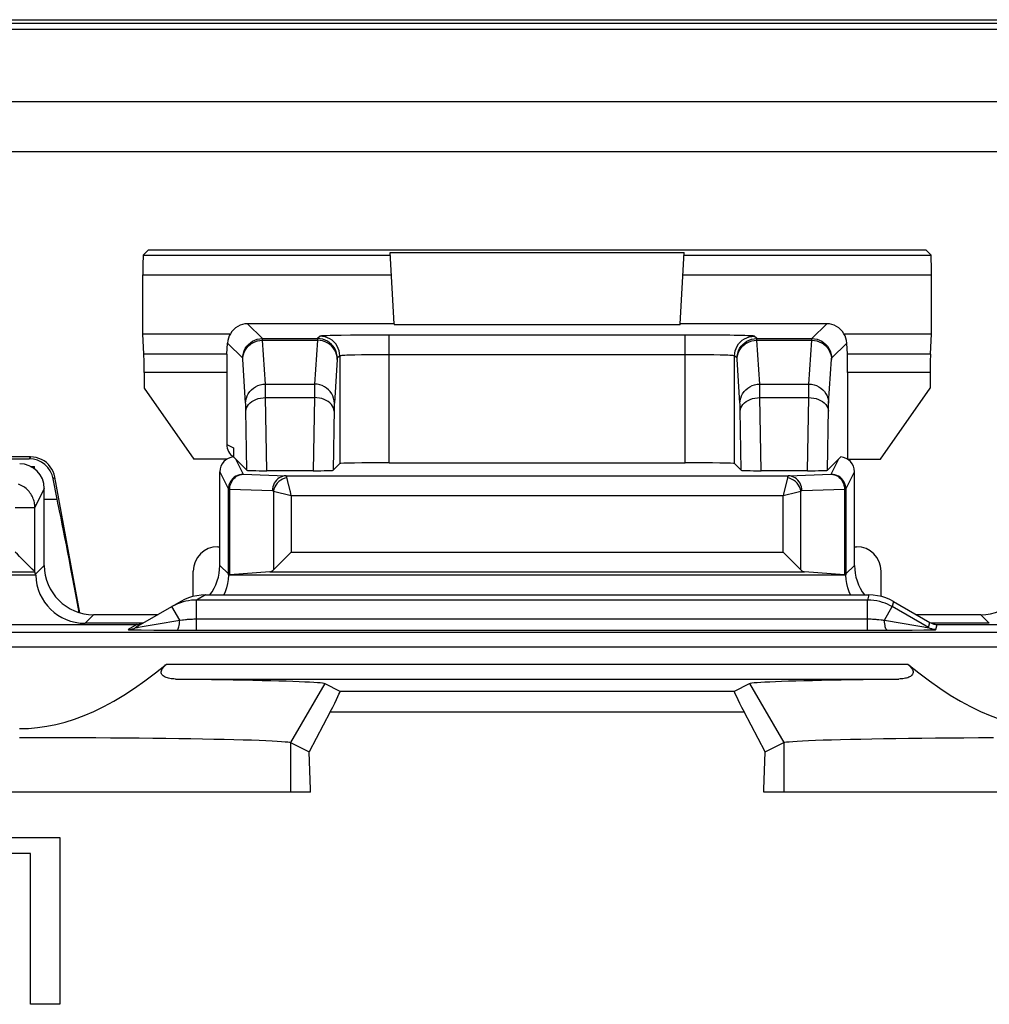
# Model space of a CAD drawing. Units: millimetres. Extents: x 120.5 to 165.3, y 77.2 to 129.9.
# Drawn here: x 137.7 to 147.5, y 119.9 to 129.9 of the extents above; entities that cross this region are included whole.
import ezdxf

# ---------------------------------------------------------------- set-up
doc = ezdxf.new("R2010")
doc.units = ezdxf.units.MM
doc.header["$LTSCALE"] = 16.335
doc.layers.get('0').update_dxf_attribs({"linetype": 'CONTINUOUS'})
for name, color, linetype in [('ASSI', 7, 'CONTINUOUS'), ('DRAFT', 7, 'CONTINUOUS'), ('RACCORDO', 7, 'CONTINUOUS'), ('SMUSSO', 7, 'CONTINUOUS')]:
    doc.layers.add(name, color=color, linetype=linetype)

msp = doc.modelspace()

# ---------------------------------------------------------------- linework, layer by layer
at = {"color": 7, "linetype": 'CONTINUOUS'}
for p, q in [((121.1453, 129.9022), (164.7147, 129.9022)), ((163.6748, 128.5625), (122.1852, 128.5625)), ((140.6307, 122.0677), (134.7293, 122.0677)), ((140.6307, 122.0677), (140.6307, 122.0955)), ((145.2293, 122.0677), (145.2293, 122.0955)), ((151.1307, 122.0677), (145.2293, 122.0677)), ((136.9915, 121.6065), (138.0875, 121.6065)), ((138.0875, 121.6065), (138.0875, 119.9158)), ((137.7888, 121.4448), (136.9915, 121.4448)), ((137.7888, 119.9158), (137.7888, 121.4448)), ((138.0875, 119.9158), (137.7888, 119.9158))]:
    msp.add_line(p, q, dxfattribs=at)
at = {"layer": 'ASSI', "color": 7, "linetype": 'CONTINUOUS'}
for p, q in [((139.393, 124.0375), (139.3526, 124.0208)), ((139.5641, 124.0677), (146.296, 124.0677)), ((139.3138, 124.0006), (138.856, 123.7363)), ((139.2536, 123.9646), (139.2246, 123.9491)), ((139.3526, 124.0208), (139.3138, 124.0006)), ((146.546, 124.0007), (146.9147, 123.7878)), ((135.13, 123.7677), (138.8701, 123.7677)), ((146.9898, 123.7677), (150.73, 123.7677)), ((139.2763, 123.7097), (139.4166, 123.7095)), ((146.3403, 123.7095), (146.4805, 123.7097)), ((140.775, 123.1705), (140.9291, 123.0935)), ((144.9308, 123.0935), (145.085, 123.1705)), ((140.831, 122.8825), (140.6162, 122.4765)), ((145.2437, 122.4765), (145.029, 122.8825)), ((140.4283, 122.5704), (140.6162, 122.4765)), ((145.2437, 122.4765), (145.4317, 122.5704)), ((140.6307, 122.0955), (140.6162, 122.4765)), ((145.2293, 122.0955), (145.2437, 122.4765)), ((140.6307, 122.0677), (134.7293, 122.0677)), ((140.6307, 122.0677), (140.6307, 122.0955)), ((145.2293, 122.0677), (145.2293, 122.0955)), ((151.1307, 122.0677), (145.2293, 122.0677)), ((136.9915, 121.6065), (138.0875, 121.6065)), ((138.0875, 121.6065), (138.0875, 119.9158)), ((137.7888, 121.4448), (136.9915, 121.4448)), ((137.7888, 119.9158), (137.7888, 121.4448)), ((138.0875, 119.9158), (137.7888, 119.9158))]:
    msp.add_line(p, q, dxfattribs=at)
at = {"layer": 'ASSI', "color": 250, "linetype": 'CONTINUOUS'}
for p, q in [((139.5641, 124.0677), (139.4748, 124.0161)), ((146.296, 124.0677), (146.2822, 124.0161)), ((139.3038, 123.8121), (139.2246, 123.9491)), ((139.4748, 123.7095), (139.4748, 124.0161)), ((146.2822, 124.0161), (139.4748, 124.0161)), ((146.2822, 123.7095), (146.2822, 124.0161)), ((146.453, 123.8121), (146.5322, 123.9491)), ((146.546, 124.0007), (146.5322, 123.9491)), ((146.901, 123.7362), (146.5322, 123.9491)), ((138.8701, 123.7677), (138.781, 123.7162)), ((138.9228, 123.7462), (139.0649, 123.7703)), ((139.0649, 123.7703), (139.3038, 123.8121)), ((139.3038, 123.8121), (139.3314, 123.8154)), ((139.3314, 123.8154), (139.3412, 123.8165)), ((139.4606, 123.8244), (146.2822, 123.8245)), ((146.453, 123.8121), (146.7906, 123.7535)), ((146.7906, 123.7535), (146.8536, 123.743)), ((146.901, 123.7362), (146.9147, 123.7878)), ((146.976, 123.7161), (146.9898, 123.7677)), ((150.7697, 123.6882), (135.0902, 123.6882)), ((138.8553, 123.7132), (138.9138, 123.7123)), ((138.9138, 123.7123), (139.0404, 123.711)), ((139.0404, 123.711), (139.2763, 123.7097)), ((139.4166, 123.7095), (146.3403, 123.7095)), ((146.4805, 123.7097), (146.5515, 123.71)), ((146.5515, 123.71), (146.7348, 123.7112)), ((146.7348, 123.7112), (146.8535, 123.7124)), ((146.8535, 123.7124), (146.908, 123.7133)), ((146.908, 123.7133), (146.9367, 123.714)), ((150.771, 123.5382), (135.089, 123.5382)), ((139.169, 123.3651), (146.691, 123.3651)), ((139.2607, 123.2151), (146.5993, 123.2151)), ((140.775, 123.1705), (140.4283, 122.5704)), ((145.085, 123.1705), (145.4317, 122.5704)), ((140.9291, 123.0935), (144.9308, 123.0935)), ((140.831, 122.8825), (145.029, 122.8825)), ((140.4283, 122.5704), (140.4283, 122.0677)), ((145.4317, 122.5704), (145.4317, 122.0677))]:
    msp.add_line(p, q, dxfattribs=at)
at = {"layer": 'ASSI', "color": 7, "linetype": 'CONTINUOUS'}
for points in [[(139.5641, 124.0677), (139.5205, 124.0658), (139.4773, 124.0601), (139.4347, 124.0507), (139.393, 124.0375)], [(146.546, 124.0007), (146.5073, 124.0209), (146.467, 124.0375), (146.4254, 124.0507), (146.3828, 124.0601), (146.3396, 124.0658), (146.296, 124.0677)], [(139.4748, 124.0161), (139.4484, 124.0154), (139.4216, 124.0133), (139.3943, 124.0096), (139.367, 124.0044), (139.3394, 123.9975), (139.3113, 123.9887), (139.2826, 123.9778), (139.2536, 123.9646)], [(138.8702, 123.7677), (138.8787, 123.7679), (138.8872, 123.7687), (138.8958, 123.7699), (138.9044, 123.7717), (138.913, 123.7739), (138.9214, 123.7767), (138.9296, 123.78), (138.9375, 123.7837)], [(146.9147, 123.7878), (146.9224, 123.7837), (146.9303, 123.78), (146.9384, 123.7768), (146.9467, 123.774), (146.9552, 123.7717), (146.9638, 123.77), (146.9725, 123.7687), (146.9812, 123.7679), (146.9898, 123.7677)], [(137.6797, 122.7118), (137.7703, 122.7142), (137.8618, 122.722), (137.9541, 122.7354), (138.0469, 122.754), (138.1406, 122.778), (138.2359, 122.8081), (138.333, 122.8443), (138.4318, 122.8866), (138.5322, 122.9353), (138.6344, 122.9906), (138.7383, 123.0523), (138.8437, 123.1207), (138.9506, 123.1956), (139.059, 123.2771), (139.169, 123.3651)], [(139.2607, 123.2151), (139.2454, 123.2156), (139.2306, 123.2166), (139.2165, 123.2181), (139.203, 123.2202), (139.1901, 123.2229), (139.178, 123.2262), (139.1665, 123.23), (139.1558, 123.2345), (139.1461, 123.2397), (139.1372, 123.2458), (139.1294, 123.2526), (139.1233, 123.2603), (139.119, 123.2689), (139.1164, 123.2784), (139.1158, 123.2882), (139.1174, 123.298), (139.121, 123.3079), (139.1256, 123.3174), (139.1311, 123.3263), (139.1377, 123.3346), (139.1448, 123.3426), (139.1523, 123.3504), (139.1604, 123.358), (139.169, 123.3651)], [(146.691, 123.3651), (146.7011, 123.3566), (146.7103, 123.3479), (146.7186, 123.3389), (146.7261, 123.3298), (146.7327, 123.3205), (146.7378, 123.3109), (146.7415, 123.3007), (146.7438, 123.2903), (146.7441, 123.2804), (146.742, 123.2712), (146.7379, 123.2626), (146.7325, 123.2548), (146.7259, 123.2481), (146.7179, 123.2422), (146.7091, 123.237), (146.6996, 123.2324), (146.6892, 123.2285), (146.6782, 123.2251), (146.6664, 123.2221), (146.6541, 123.2197), (146.6411, 123.2178), (146.6277, 123.2164), (146.6138, 123.2155), (146.5993, 123.2151)], [(146.691, 123.3651), (146.8009, 123.2771), (146.9093, 123.1956), (147.0162, 123.1207), (147.1215, 123.0524), (147.2254, 122.9907), (147.3275, 122.9354), (147.4279, 122.8867), (147.5266, 122.8444), (147.6238, 122.8082), (147.719, 122.7781), (147.8126, 122.7541), (147.9054, 122.7354), (147.9977, 122.7221), (148.0891, 122.7142), (148.1797, 122.7118)], [(139.2607, 123.2151), (139.3864, 123.2137), (139.5077, 123.2123), (139.6246, 123.2107), (139.7374, 123.209), (139.8457, 123.2073), (139.9488, 123.2054), (140.0467, 123.2035), (140.1395, 123.2015), (140.2265, 123.1994), (140.3077, 123.1972), (140.3832, 123.195), (140.4523, 123.1927), (140.5151, 123.1904), (140.5715, 123.188), (140.6211, 123.1856), (140.6639, 123.1831), (140.7, 123.1806), (140.7292, 123.1781), (140.7514, 123.1756), (140.7666, 123.1731), (140.775, 123.1705)], [(145.085, 123.1705), (145.0936, 123.1731), (145.1092, 123.1756), (145.1317, 123.1782), (145.1613, 123.1807), (145.1978, 123.1832), (145.2409, 123.1857), (145.2907, 123.1881), (145.3472, 123.1905), (145.4099, 123.1928), (145.4789, 123.1951), (145.5543, 123.1973), (145.6353, 123.1994), (145.7222, 123.2015), (145.8149, 123.2035), (145.9127, 123.2055), (146.0156, 123.2073), (146.1238, 123.2091), (146.2363, 123.2107), (146.3529, 123.2123), (146.4739, 123.2137), (146.5993, 123.2151)], [(137.6797, 122.6226), (137.8363, 122.6225), (137.9925, 122.6222), (138.1476, 122.6218), (138.3012, 122.6212), (138.4528, 122.6204), (138.6019, 122.6195), (138.748, 122.6183), (138.8906, 122.6171), (139.0293, 122.6156), (139.1636, 122.614), (139.2932, 122.6123), (139.4174, 122.6105), (139.536, 122.6084), (139.6486, 122.6063), (139.7548, 122.604), (139.8542, 122.6016), (139.9466, 122.5991), (140.0317, 122.5966), (140.1092, 122.5939), (140.1789, 122.5911), (140.2403, 122.5883), (140.2933, 122.5854), (140.3378, 122.5824), (140.3735, 122.5794), (140.4005, 122.5764), (140.4187, 122.5734), (140.4283, 122.5704)], [(145.4317, 122.5704), (145.4415, 122.5735), (145.4601, 122.5765), (145.4876, 122.5795), (145.5238, 122.5825), (145.5686, 122.5855), (145.622, 122.5884), (145.6835, 122.5912), (145.7531, 122.5939), (145.8306, 122.5966), (145.9157, 122.5992), (146.0081, 122.6017), (146.1075, 122.6041), (146.2137, 122.6063), (146.3262, 122.6085), (146.4447, 122.6104), (146.5688, 122.6123), (146.6982, 122.6141), (146.8323, 122.6157), (146.9708, 122.6171), (147.1132, 122.6184), (147.259, 122.6195), (147.4079, 122.6204), (147.5592, 122.6212)]]:
    msp.add_lwpolyline(points, dxfattribs=at)
at = {"layer": 'ASSI', "color": 250, "linetype": 'CONTINUOUS'}
for points in [[(146.5322, 123.9491), (146.509, 123.9617), (146.4847, 123.9733), (146.4593, 123.9837), (146.433, 123.9928), (146.4057, 124.0006), (146.3769, 124.0071), (146.3466, 124.012), (146.315, 124.015), (146.2822, 124.0161)], [(138.781, 123.7162), (138.7897, 123.7165), (138.7984, 123.7173), (138.8071, 123.7185), (138.8156, 123.7203), (138.824, 123.7225), (138.8323, 123.7253), (138.8404, 123.7285), (138.8483, 123.7322), (138.856, 123.7363)], [(138.856, 123.7363), (138.8561, 123.7361), (138.858, 123.7362), (138.8618, 123.7367), (138.8749, 123.7385)], [(138.8749, 123.7385), (138.8841, 123.74), (138.9228, 123.7462)], [(139.2763, 123.7097), (139.2802, 123.7115), (139.2841, 123.716), (139.2879, 123.7232), (139.2914, 123.733), (139.2947, 123.7451), (139.2976, 123.7593), (139.3001, 123.7754), (139.3022, 123.7931), (139.3038, 123.8121)], [(139.3412, 123.8165), (139.362, 123.8186), (139.3729, 123.8196), (139.3842, 123.8206), (139.3959, 123.8215), (139.408, 123.8223), (139.4206, 123.823), (139.4335, 123.8236), (139.4468, 123.8241), (139.4606, 123.8244)], [(146.2822, 123.8245), (146.2953, 123.8244), (146.3079, 123.8242), (146.3202, 123.8238), (146.332, 123.8232), (146.3434, 123.8227), (146.3546, 123.822), (146.3655, 123.8212), (146.3761, 123.8203), (146.3867, 123.8194), (146.3973, 123.8184)], [(146.3973, 123.8184), (146.4188, 123.8161), (146.43, 123.8149), (146.4414, 123.8136), (146.453, 123.8121)], [(146.4805, 123.7097), (146.4766, 123.7115), (146.4727, 123.716), (146.4689, 123.7232), (146.4654, 123.733), (146.4621, 123.7451), (146.4592, 123.7593), (146.4567, 123.7754), (146.4546, 123.7931), (146.453, 123.8121)], [(146.8536, 123.743), (146.8657, 123.7411), (146.8852, 123.7381)], [(146.8852, 123.7381), (146.8922, 123.7371), (146.8971, 123.7364), (146.9, 123.7361), (146.901, 123.7362)], [(146.976, 123.7161), (146.9672, 123.7164), (146.9586, 123.7171), (146.9499, 123.7184), (146.9414, 123.7202), (146.9329, 123.7224), (146.9247, 123.7252), (146.9166, 123.7284), (146.9087, 123.7321), (146.901, 123.7362)], [(138.781, 123.7162), (138.7812, 123.7159), (138.7834, 123.7156), (138.7876, 123.7152), (138.7938, 123.7149), (138.8021, 123.7145), (138.8124, 123.7142), (138.8248, 123.7139), (138.8553, 123.7132)], [(146.9367, 123.714), (146.9484, 123.7143), (146.9583, 123.7147), (146.966, 123.715), (146.9715, 123.7154), (146.9748, 123.7158), (146.976, 123.7161)]]:
    msp.add_lwpolyline(points, dxfattribs=at)
at = {"layer": 'ASSI', "color": 7, "linetype": 'CONTINUOUS'}
for centre, major_axis, start_param, end_param in [((140.4663, 122.2936), (0.4629, 0.7998), -0.723994, 0.002063), ((145.3936, 122.2936), (-0.4629, 0.7998), -0.002063, 0.723994)]:
    msp.add_ellipse(centre, major_axis=major_axis, ratio=0.033728, start_param=start_param, end_param=end_param, dxfattribs=at)
at = {"layer": 'DRAFT', "color": 7, "linetype": 'CONTINUOUS'}
for p, q in [((138.9876, 127.5677), (146.8724, 127.5677)), ((141.4397, 127.5405), (144.4203, 127.5405)), ((141.4776, 126.8177), (141.478, 126.8098)), ((141.478, 126.8098), (144.382, 126.8098)), ((144.3824, 126.8177), (144.382, 126.8098)), ((138.9422, 126.1643), (139.4459, 125.445)), ((146.4141, 125.445), (146.9178, 126.1643)), ((146.08, 125.445), (146.0794, 125.4447)), ((146.08, 125.445), (146.4141, 125.445)), ((137.7903, 125.3718), (137.8266, 125.3718)), ((137.83, 125.3658), (137.8266, 125.3718)), ((137.83, 125.3477), (137.83, 125.3658)), ((137.93, 125.0385), (138.0588, 125.0385))]:
    msp.add_line(p, q, dxfattribs=at)
at = {"layer": 'DRAFT', "color": 250, "linetype": 'CONTINUOUS'}
for p, q in [((140.4283, 122.5704), (140.4283, 122.0677)), ((145.4317, 122.5704), (145.4317, 122.0677))]:
    msp.add_line(p, q, dxfattribs=at)
at = {"layer": 'DRAFT', "color": 7, "linetype": 'CONTINUOUS'}
msp.add_ellipse((138.2316, 124.0677), major_axis=(-0.1947, 1.05), ratio=0.017163, start_param=-1.743825, end_param=-0.394008, dxfattribs=at)
at = {"layer": 'RACCORDO', "color": 7, "linetype": 'CONTINUOUS'}
for p, q in [((121.1291, 129.8677), (164.7309, 129.8677)), ((121.1474, 129.8064), (164.7125, 129.8064)), ((163.93, 129.0677), (121.93, 129.0677)), ((163.6748, 128.5625), (122.1852, 128.5625)), ((138.9334, 127.5135), (138.9876, 127.5677)), ((141.4776, 126.8177), (141.4397, 127.5405)), ((144.3824, 126.8177), (144.4203, 127.5405)), ((146.9265, 127.5135), (146.8724, 127.5677)), ((138.93, 126.7177), (138.93, 127.3136)), ((146.93, 126.7177), (146.93, 127.3136)), ((141.4776, 126.8177), (139.9922, 126.8177)), ((145.8678, 126.8177), (144.3824, 126.8177)), ((138.9399, 126.5108), (138.93, 126.7177)), ((138.93, 126.7177), (139.819, 126.7177)), ((141.1374, 126.7031), (141.0661, 126.7024)), ((141.249, 126.7038), (141.1374, 126.7031)), ((144.5568, 126.704), (144.4329, 126.7042)), ((144.6758, 126.7034), (144.5568, 126.704)), ((144.7944, 126.7024), (144.6758, 126.7034)), ((146.041, 126.7177), (146.93, 126.7177)), ((146.9201, 126.5108), (146.93, 126.7177)), ((139.7823, 126.5108), (139.7876, 126.6223)), ((146.0777, 126.5108), (146.0723, 126.6223)), ((138.9422, 126.3229), (138.9422, 126.1643)), ((139.78, 126.3229), (139.78, 125.595)), ((146.08, 126.3229), (146.08, 125.445)), ((146.9178, 126.3229), (146.9178, 126.1643)), ((139.8498, 125.5601), (139.8498, 125.4673)), ((137.7908, 125.4677), (135.8299, 125.4677)), ((135.8491, 125.4485), (137.7749, 125.4485)), ((139.7811, 125.445), (139.4459, 125.445)), ((139.9851, 125.3324), (139.8705, 125.447)), ((145.9895, 125.447), (145.8748, 125.3324)), ((137.8228, 125.3528), (137.83, 125.3658)), ((140.9271, 125.3998), (140.8598, 125.3324)), ((141.4271, 125.4083), (144.4329, 125.4083)), ((144.9328, 125.3998), (145.0002, 125.3324)), ((138.0588, 125.0385), (138.0207, 125.2441)), ((138.2916, 123.8876), (138.0366, 125.2633)), ((139.7102, 124.3677), (139.7102, 125.3177)), ((140.6574, 125.3275), (140.1875, 125.3275)), ((145.6724, 125.3275), (145.2026, 125.3275)), ((146.1498, 124.3677), (146.1498, 125.3177)), ((137.93, 124.3677), (137.93, 125.1479)), ((139.7981, 124.2703), (139.7981, 125.1418)), ((146.0619, 125.1418), (146.0619, 124.2703)), ((137.834, 124.3027), (137.834, 124.9558)), ((139.6904, 124.5572), (139.7102, 124.5572)), ((146.1498, 124.5572), (146.1696, 124.5572)), ((140.2625, 124.3298), (140.3756, 124.443)), ((145.5976, 124.3299), (145.4844, 124.443)), ((137.8429, 124.2677), (135.7847, 124.2677)), ((137.8323, 124.3044), (137.8073, 124.3295)), ((137.8339, 124.3029), (137.8323, 124.3044)), ((137.8402, 124.2779), (137.834, 124.3027)), ((139.4392, 124.0517), (139.4398, 124.3079)), ((146.0627, 124.2677), (139.7973, 124.2677)), ((140.2179, 124.3029), (139.8121, 124.2725)), ((140.2541, 124.3215), (140.2625, 124.3298)), ((145.6059, 124.3215), (145.5976, 124.3299)), ((146.0478, 124.2725), (145.6421, 124.3029)), ((146.4207, 124.0517), (146.4201, 124.3079)), ((139.393, 124.0375), (139.3526, 124.0208)), ((139.5641, 124.0677), (146.296, 124.0677)), ((139.3138, 124.0006), (138.856, 123.7363)), ((139.2536, 123.9646), (139.2246, 123.9491)), ((139.3526, 124.0208), (139.3138, 124.0006)), ((146.546, 124.0007), (146.9147, 123.7878)), ((139.0836, 123.8677), (138.43, 123.8677)), ((147.43, 123.8677), (146.7764, 123.8677)), ((137.43, 123.7677), (138.8701, 123.7677)), ((138.9324, 123.7804), (138.3427, 123.7804)), ((147.5173, 123.7804), (146.9294, 123.7804)), ((146.9898, 123.7677), (148.43, 123.7677)), ((139.2763, 123.7097), (139.4166, 123.7095)), ((146.3403, 123.7095), (146.4805, 123.7097)), ((140.775, 123.1705), (140.9291, 123.0935)), ((144.9308, 123.0935), (145.085, 123.1705)), ((140.831, 122.8825), (140.6162, 122.4765)), ((145.2437, 122.4765), (145.029, 122.8825))]:
    msp.add_line(p, q, dxfattribs=at)
at = {"layer": 'RACCORDO', "color": 250, "linetype": 'CONTINUOUS'}
for p, q in [((138.9334, 127.5135), (141.4411, 127.5135)), ((144.4189, 127.5135), (146.9265, 127.5135)), ((138.93, 127.3136), (141.4516, 127.3136)), ((144.4084, 127.3136), (146.93, 127.3136)), ((140.1423, 126.6675), (139.9922, 126.8177)), ((145.7176, 126.6675), (145.8678, 126.8177)), ((140.1423, 126.6675), (140.7025, 126.6675)), ((140.1726, 126.2056), (140.1436, 126.6506)), ((140.1436, 126.6506), (140.7013, 126.6506)), ((140.7013, 126.6506), (140.6723, 126.2056)), ((140.7272, 126.6922), (140.7025, 126.6675)), ((141.4271, 125.4083), (141.4271, 126.7042)), ((144.4329, 126.7042), (141.4271, 126.7042)), ((144.4329, 125.4083), (144.4329, 126.7042)), ((145.1574, 126.6675), (145.1328, 126.6922)), ((145.1574, 126.6675), (145.7176, 126.6675)), ((145.1877, 126.2056), (145.1587, 126.6506)), ((145.1587, 126.6506), (145.7164, 126.6506)), ((145.6874, 126.2056), (145.7164, 126.6506)), ((139.9424, 126.4676), (139.7876, 126.6223)), ((145.9176, 126.4676), (146.0723, 126.6223)), ((139.7823, 126.5108), (138.9399, 126.5108)), ((139.9726, 126.0125), (139.9435, 126.4593)), ((140.9012, 126.4574), (140.8723, 126.0125)), ((140.9271, 126.4922), (140.9025, 126.4676)), ((140.9271, 126.4922), (140.9271, 125.3998)), ((141.1467, 126.5021), (141.081, 126.5008)), ((141.2202, 126.5031), (141.1467, 126.5021)), ((141.2999, 126.5038), (141.2202, 126.5031)), ((141.3841, 126.5042), (141.2999, 126.5038)), ((144.4771, 126.5042), (141.3841, 126.5042)), ((144.5642, 126.5038), (144.4771, 126.5042)), ((144.6475, 126.503), (144.5642, 126.5038)), ((144.7227, 126.5019), (144.6475, 126.503)), ((144.9328, 125.3998), (144.9328, 126.4922)), ((144.9575, 126.4676), (144.9328, 126.4922)), ((144.9877, 126.0125), (144.9586, 126.4593)), ((146.9201, 126.5108), (146.0777, 126.5108)), ((139.78, 126.3229), (138.9422, 126.3229)), ((146.9178, 126.3229), (146.08, 126.3229)), ((140.1726, 126.2056), (140.6723, 126.2056)), ((140.1738, 126.1568), (140.1732, 126.1841)), ((140.1746, 126.1076), (140.1738, 126.1568)), ((140.6706, 126.1327), (140.6699, 126.07)), ((140.6712, 126.1651), (140.6706, 126.1327)), ((140.6717, 126.1872), (140.6712, 126.1651)), ((145.1877, 126.2056), (145.6874, 126.2056)), ((145.1889, 126.1568), (145.1883, 126.1841)), ((145.1897, 126.1076), (145.1889, 126.1568)), ((145.6856, 126.126), (145.6861, 126.1573)), ((140.175, 126.07), (140.1746, 126.1076)), ((140.1875, 125.3275), (140.175, 126.07)), ((140.175, 126.07), (140.6699, 126.07)), ((140.6699, 126.07), (140.6574, 125.3275)), ((145.1901, 126.07), (145.1897, 126.1076)), ((145.2026, 125.3275), (145.1901, 126.07)), ((145.1901, 126.07), (145.685, 126.07)), ((145.6724, 125.3275), (145.685, 126.07)), ((145.685, 126.07), (145.6856, 126.126)), ((139.9744, 125.9641), (139.9739, 125.9832)), ((139.9748, 125.9427), (139.9744, 125.9641)), ((139.9851, 125.3324), (139.9748, 125.9427)), ((140.8703, 125.954), (140.8598, 125.3324)), ((140.8707, 125.9737), (140.8703, 125.954)), ((140.8712, 125.9881), (140.8707, 125.9737)), ((144.9895, 125.9641), (144.9889, 125.9832)), ((144.9899, 125.9427), (144.9895, 125.9641)), ((145.0002, 125.3324), (144.9899, 125.9427)), ((145.8748, 125.3324), (145.8854, 125.9542)), ((139.78, 125.595), (139.8498, 125.5601)), ((137.7908, 125.4677), (137.7749, 125.4485)), ((139.8705, 125.447), (139.9481, 125.2918)), ((145.9119, 125.2918), (145.9895, 125.447)), ((138.0366, 125.2633), (138.0207, 125.2441)), ((139.7102, 125.3177), (139.7981, 125.1418)), ((139.9481, 125.2918), (140.3806, 125.2756)), ((140.3806, 125.2756), (145.4794, 125.2756)), ((145.4794, 125.2756), (145.9119, 125.2918)), ((146.0619, 125.1418), (146.1498, 125.3177)), ((137.93, 125.1479), (137.834, 124.9558)), ((139.7981, 125.1418), (139.8121, 125.1418)), ((139.8121, 124.2725), (139.8121, 125.1418)), ((139.8121, 125.1418), (140.2446, 125.1257)), ((140.409, 125.1807), (140.4072, 125.1882)), ((140.4232, 125.1242), (140.409, 125.1807)), ((145.6154, 125.1256), (146.0478, 125.1418)), ((146.0478, 125.1418), (146.0478, 124.2725)), ((146.0478, 125.1418), (146.0619, 125.1418)), ((140.2541, 125.121), (140.2541, 124.3215)), ((140.2541, 125.121), (140.4353, 125.0756)), ((140.4353, 125.0757), (140.4353, 124.5027)), ((140.4353, 125.0757), (145.4246, 125.0757)), ((145.4246, 125.0756), (145.4662, 125.086)), ((145.4246, 124.5027), (145.4246, 125.0757)), ((145.4662, 125.086), (145.5233, 125.1003)), ((145.5233, 125.1003), (145.5654, 125.1109)), ((145.5654, 125.1109), (145.6059, 125.121)), ((145.6059, 124.3215), (145.6059, 125.121)), ((137.634, 124.9558), (137.834, 124.9558)), ((140.4353, 124.5027), (145.4246, 124.5027)), ((137.93, 124.3677), (137.8402, 124.2779)), ((139.7102, 124.3677), (139.7974, 124.2804)), ((146.1498, 124.3677), (146.0625, 124.2804)), ((135.7979, 124.3029), (137.8339, 124.3029)), ((140.2179, 124.3029), (145.6421, 124.3029)), ((139.5641, 124.0677), (139.4748, 124.0161)), ((146.296, 124.0677), (146.2822, 124.0161)), ((139.3038, 123.8121), (139.2246, 123.9491)), ((139.4748, 123.7095), (139.4748, 124.0161)), ((146.2822, 124.0161), (139.4748, 124.0161)), ((146.2822, 123.7095), (146.2822, 124.0161)), ((146.453, 123.8121), (146.5322, 123.9491)), ((146.546, 124.0007), (146.5322, 123.9491)), ((146.901, 123.7362), (146.5322, 123.9491)), ((138.43, 123.8677), (138.3427, 123.7804)), ((147.43, 123.8677), (147.5173, 123.7804)), ((138.8701, 123.7677), (138.781, 123.7162)), ((138.9228, 123.7462), (139.0649, 123.7703)), ((139.0649, 123.7703), (139.3038, 123.8121)), ((139.3038, 123.8121), (139.3314, 123.8154)), ((139.3314, 123.8154), (139.3412, 123.8165)), ((139.4606, 123.8244), (146.2822, 123.8245)), ((146.453, 123.8121), (146.7906, 123.7535)), ((146.7906, 123.7535), (146.8536, 123.743)), ((146.901, 123.7362), (146.9147, 123.7878)), ((146.976, 123.7161), (146.9898, 123.7677)), ((150.7697, 123.6882), (135.0902, 123.6882)), ((138.8553, 123.7132), (138.9138, 123.7123)), ((138.9138, 123.7123), (139.0404, 123.711)), ((139.0404, 123.711), (139.2763, 123.7097)), ((139.4166, 123.7095), (146.3403, 123.7095)), ((146.4805, 123.7097), (146.5515, 123.71)), ((146.5515, 123.71), (146.7348, 123.7112)), ((146.7348, 123.7112), (146.8535, 123.7124)), ((146.8535, 123.7124), (146.908, 123.7133)), ((146.908, 123.7133), (146.9367, 123.714)), ((150.771, 123.5382), (135.089, 123.5382)), ((139.169, 123.3651), (146.691, 123.3651)), ((139.2607, 123.2151), (146.5993, 123.2151)), ((140.9291, 123.0935), (144.9308, 123.0935)), ((140.831, 122.8825), (145.029, 122.8825))]:
    msp.add_line(p, q, dxfattribs=at)
for points in [[(139.9424, 126.4676), (139.9441, 126.4937), (139.9492, 126.5193), (139.9576, 126.5441), (139.9692, 126.5675), (139.9837, 126.5893), (140.001, 126.6089), (140.0206, 126.6262), (140.0424, 126.6407), (140.0658, 126.6523), (140.0906, 126.6607), (140.1162, 126.6658), (140.1423, 126.6675)], [(139.9436, 126.4574), (139.9454, 126.4825), (139.9506, 126.5072), (139.9591, 126.5311), (139.9707, 126.5537), (139.9853, 126.5747), (140.0025, 126.5937), (140.0222, 126.6103), (140.0439, 126.6244), (140.0673, 126.6356), (140.092, 126.6438), (140.1176, 126.6488), (140.1436, 126.6506)], [(140.1436, 126.6506), (140.1435, 126.6537), (140.1433, 126.6565), (140.1432, 126.6591), (140.1431, 126.6613), (140.1429, 126.6632), (140.1428, 126.6648), (140.1426, 126.6661), (140.1425, 126.667), (140.1423, 126.6675)], [(140.7025, 126.6675), (140.7024, 126.6672), (140.7023, 126.6665), (140.7021, 126.6654), (140.702, 126.6641), (140.7019, 126.6623), (140.7017, 126.6601), (140.7016, 126.6574), (140.7014, 126.6543), (140.7013, 126.6506)], [(140.9012, 126.4574), (140.8994, 126.4825), (140.8942, 126.5072), (140.8858, 126.5311), (140.8741, 126.5537), (140.8596, 126.5747), (140.8424, 126.5937), (140.8227, 126.6103), (140.801, 126.6244), (140.7776, 126.6356), (140.7529, 126.6438), (140.7273, 126.6488), (140.7013, 126.6506)], [(140.9025, 126.4676), (140.9008, 126.4937), (140.8957, 126.5193), (140.8873, 126.5441), (140.8757, 126.5675), (140.8612, 126.5893), (140.8439, 126.6089), (140.8242, 126.6262), (140.8025, 126.6407), (140.779, 126.6523), (140.7543, 126.6607), (140.7286, 126.6658), (140.7025, 126.6675)], [(140.9426, 126.7008), (140.9015, 126.7), (140.8637, 126.6992), (140.83, 126.6983), (140.8005, 126.6974), (140.7751, 126.6964), (140.755, 126.6954), (140.7405, 126.6943), (140.7312, 126.6933), (140.7272, 126.6922)], [(140.9271, 126.4922), (140.9254, 126.5183), (140.9203, 126.5439), (140.9119, 126.5687), (140.9003, 126.5922), (140.8858, 126.6139), (140.8686, 126.6336), (140.8489, 126.6508), (140.8271, 126.6654), (140.8037, 126.6769), (140.7789, 126.6853), (140.7533, 126.6904), (140.7272, 126.6922)], [(141.0661, 126.7024), (141.0346, 126.7021), (140.9426, 126.7008)], [(145.1328, 126.6922), (145.1289, 126.6932), (145.1202, 126.6943), (145.1067, 126.6953), (145.0883, 126.6962), (145.065, 126.6972), (145.0375, 126.6981), (145.0057, 126.699), (144.9697, 126.6998), (144.9298, 126.7006), (144.8861, 126.7013), (144.7944, 126.7024)], [(144.9328, 126.4922), (144.9345, 126.5183), (144.9396, 126.5439), (144.948, 126.5687), (144.9596, 126.5922), (144.9742, 126.6139), (144.9914, 126.6336), (145.0111, 126.6508), (145.0328, 126.6654), (145.0563, 126.6769), (145.081, 126.6853), (145.1067, 126.6904), (145.1328, 126.6922)], [(144.9575, 126.4676), (144.9592, 126.4937), (144.9643, 126.5193), (144.9727, 126.5441), (144.9843, 126.5675), (144.9988, 126.5893), (145.016, 126.6089), (145.0357, 126.6262), (145.0575, 126.6407), (145.0809, 126.6523), (145.1057, 126.6607), (145.1313, 126.6658), (145.1574, 126.6675)], [(144.9587, 126.4574), (144.9605, 126.4825), (144.9657, 126.5072), (144.9742, 126.5311), (144.9858, 126.5537), (145.0004, 126.5747), (145.0176, 126.5937), (145.0373, 126.6103), (145.059, 126.6244), (145.0824, 126.6356), (145.1071, 126.6438), (145.1327, 126.6488), (145.1587, 126.6506)], [(145.1587, 126.6506), (145.1586, 126.6537), (145.1584, 126.6565), (145.1583, 126.6591), (145.1582, 126.6613), (145.158, 126.6632), (145.1579, 126.6648), (145.1577, 126.6661), (145.1576, 126.667), (145.1574, 126.6675)], [(145.7164, 126.6506), (145.7165, 126.6536), (145.7166, 126.6563), (145.7167, 126.6589), (145.7169, 126.6611), (145.717, 126.6631), (145.7172, 126.6648), (145.7173, 126.6661), (145.7175, 126.667), (145.7176, 126.6675)], [(145.7164, 126.6506), (145.7424, 126.6488), (145.768, 126.6438), (145.7927, 126.6356), (145.8161, 126.6244), (145.8378, 126.6103), (145.8574, 126.5937), (145.8747, 126.5747), (145.8892, 126.5537), (145.9008, 126.5311), (145.9093, 126.5072), (145.9145, 126.4825), (145.9163, 126.4574)], [(145.7176, 126.6675), (145.7437, 126.6658), (145.7694, 126.6607), (145.7941, 126.6523), (145.8176, 126.6407), (145.8393, 126.6262), (145.859, 126.6089), (145.8762, 126.5893), (145.8908, 126.5675), (145.9024, 126.5441), (145.9108, 126.5193), (145.9159, 126.4937), (145.9176, 126.4676)], [(139.9435, 126.4593), (139.9434, 126.461), (139.9432, 126.4625), (139.9431, 126.4638), (139.943, 126.465), (139.9428, 126.4659), (139.9427, 126.4667), (139.9425, 126.4672), (139.9424, 126.4676)], [(140.9025, 126.4676), (140.9024, 126.4674), (140.9022, 126.4669), (140.9021, 126.4663), (140.902, 126.4655), (140.9018, 126.4644), (140.9017, 126.4631), (140.9015, 126.4615), (140.9014, 126.4596), (140.9012, 126.4574)], [(141.081, 126.5008), (141.0516, 126.5001), (141.0248, 126.4992), (141.0006, 126.4984), (140.9793, 126.4974), (140.9613, 126.4964), (140.947, 126.4954), (140.9365, 126.4944), (140.9299, 126.4933), (140.9271, 126.4922)], [(144.9328, 126.4922), (144.9302, 126.4933), (144.924, 126.4943), (144.9142, 126.4953), (144.901, 126.4963), (144.8845, 126.4972), (144.8648, 126.4981), (144.842, 126.499), (144.8163, 126.4998), (144.7878, 126.5006), (144.7227, 126.5019)], [(144.9586, 126.4593), (144.9585, 126.461), (144.9583, 126.4625), (144.9582, 126.4638), (144.9581, 126.465), (144.9579, 126.4659), (144.9578, 126.4667), (144.9576, 126.4672), (144.9575, 126.4676)], [(145.8873, 126.0125), (145.9165, 126.4592), (145.9166, 126.4609), (145.9167, 126.4624), (145.9168, 126.4637), (145.917, 126.4649), (145.9171, 126.4659), (145.9173, 126.4667), (145.9174, 126.4672), (145.9176, 126.4676)], [(139.9726, 126.0125), (139.9744, 126.0376), (139.9796, 126.0623), (139.9881, 126.0862), (139.9997, 126.1088), (140.0143, 126.1298), (140.0315, 126.1488), (140.0511, 126.1654), (140.0729, 126.1795), (140.0963, 126.1907), (140.121, 126.1989), (140.1466, 126.2039), (140.1726, 126.2056)], [(140.1732, 126.1841), (140.1729, 126.1958), (140.1726, 126.2056)], [(140.6723, 126.2056), (140.6721, 126.2), (140.6717, 126.1872)], [(140.8723, 126.0125), (140.8704, 126.0376), (140.8652, 126.0623), (140.8568, 126.0862), (140.8452, 126.1088), (140.8306, 126.1298), (140.8134, 126.1487), (140.7937, 126.1654), (140.772, 126.1795), (140.7486, 126.1907), (140.7239, 126.1989), (140.6983, 126.2039), (140.6723, 126.2056)], [(144.9877, 126.0125), (144.9895, 126.0376), (144.9947, 126.0623), (145.0032, 126.0862), (145.0148, 126.1088), (145.0293, 126.1298), (145.0466, 126.1488), (145.0662, 126.1654), (145.0879, 126.1795), (145.1114, 126.1907), (145.1361, 126.1989), (145.1616, 126.2039), (145.1877, 126.2056)], [(145.1883, 126.1841), (145.188, 126.1958), (145.1877, 126.2056)], [(145.6861, 126.1573), (145.6867, 126.1843), (145.687, 126.1958), (145.6874, 126.2056)], [(145.6874, 126.2056), (145.7134, 126.2039), (145.739, 126.1989), (145.7637, 126.1907), (145.7871, 126.1795), (145.8088, 126.1654), (145.8285, 126.1488), (145.8457, 126.1298), (145.8603, 126.1088), (145.8719, 126.0862), (145.8803, 126.0623), (145.8855, 126.0376), (145.8873, 126.0125)], [(139.975, 125.9311), (139.977, 125.9491), (139.9824, 125.9668), (139.991, 125.9838), (140.0026, 126), (140.0172, 126.0151), (140.0345, 126.0287), (140.0541, 126.0407), (140.0757, 126.0508), (140.099, 126.0589), (140.1236, 126.0649), (140.1491, 126.0686), (140.175, 126.07)], [(140.8698, 125.9311), (140.8678, 125.9491), (140.8625, 125.9668), (140.8539, 125.9838), (140.8422, 126), (140.8276, 126.0151), (140.8104, 126.0287), (140.7908, 126.0407), (140.7691, 126.0508), (140.7458, 126.0589), (140.7212, 126.0649), (140.6958, 126.0686), (140.6699, 126.07)], [(144.9901, 125.9311), (144.9921, 125.9491), (144.9975, 125.9668), (145.006, 125.9838), (145.0177, 126), (145.0323, 126.0151), (145.0496, 126.0287), (145.0692, 126.0407), (145.0908, 126.0508), (145.1141, 126.0589), (145.1387, 126.0649), (145.1642, 126.0686), (145.1901, 126.07)], [(145.685, 126.07), (145.7109, 126.0686), (145.7363, 126.0649), (145.7609, 126.0589), (145.7842, 126.0508), (145.8059, 126.0407), (145.8255, 126.0287), (145.8427, 126.0151), (145.8573, 126), (145.869, 125.9838), (145.8776, 125.9668), (145.8829, 125.9491), (145.8849, 125.9311)], [(139.9739, 125.9832), (139.9736, 125.9917), (139.9733, 125.9994), (139.973, 126.0063), (139.9726, 126.0125)], [(140.8723, 126.0125), (140.8721, 126.009), (140.8719, 126.0053), (140.8717, 126.0014), (140.8715, 125.9972), (140.8712, 125.9881)], [(144.9889, 125.9832), (144.9887, 125.9917), (144.9884, 125.9994), (144.988, 126.0063), (144.9877, 126.0125)], [(145.8854, 125.9542), (145.8859, 125.9745), (145.8861, 125.9835), (145.8864, 125.9919), (145.8867, 125.9995), (145.887, 126.0063), (145.8873, 126.0125)], [(139.817, 125.1805), (139.8228, 125.199), (139.8307, 125.2165), (139.8406, 125.2328), (139.8523, 125.2475), (139.8656, 125.2604), (139.8804, 125.2714), (139.8963, 125.2801), (139.913, 125.2865), (139.9304, 125.2904), (139.9481, 125.2918)], [(140.3806, 125.2756), (140.3629, 125.2742), (140.3455, 125.2703), (140.3288, 125.2639), (140.3129, 125.2552), (140.2981, 125.2442), (140.2848, 125.2313), (140.2731, 125.2166), (140.2632, 125.2003), (140.2552, 125.1828), (140.2495, 125.1643), (140.2459, 125.1451), (140.2446, 125.1256)], [(140.39, 125.2569), (140.3687, 125.2515), (140.348, 125.243), (140.3282, 125.2315), (140.3099, 125.2174), (140.2935, 125.2011), (140.2794, 125.1828), (140.268, 125.163), (140.2595, 125.1422), (140.2541, 125.121)], [(140.39, 125.2569), (140.3889, 125.261), (140.3878, 125.2646), (140.3867, 125.2676), (140.3856, 125.27), (140.3846, 125.272), (140.3835, 125.2735), (140.3825, 125.2746), (140.3815, 125.2753), (140.3806, 125.2756)], [(140.4072, 125.1882), (140.3921, 125.2487), (140.39, 125.2569)], [(145.47, 125.2569), (145.4282, 125.09), (145.4246, 125.0757)], [(145.4794, 125.2756), (145.4784, 125.2753), (145.4774, 125.2746), (145.4764, 125.2735), (145.4754, 125.272), (145.4743, 125.2701), (145.4733, 125.2676), (145.4722, 125.2646), (145.4711, 125.261), (145.47, 125.2569)], [(145.6059, 125.121), (145.6005, 125.1422), (145.592, 125.163), (145.5805, 125.1828), (145.5664, 125.2011), (145.5501, 125.2174), (145.5318, 125.2315), (145.512, 125.243), (145.4912, 125.2515), (145.47, 125.2569)], [(145.6154, 125.1256), (145.6141, 125.1451), (145.6105, 125.1643), (145.6047, 125.1828), (145.5968, 125.2003), (145.5869, 125.2166), (145.5752, 125.2313), (145.5618, 125.2442), (145.5471, 125.2552), (145.5312, 125.2639), (145.5144, 125.2703), (145.4971, 125.2742), (145.4794, 125.2756)], [(145.9119, 125.2918), (145.9295, 125.2904), (145.9469, 125.2865), (145.9637, 125.2801), (145.9796, 125.2714), (145.9943, 125.2604), (146.0077, 125.2475), (146.0194, 125.2328), (146.0293, 125.2165), (146.0372, 125.199), (146.043, 125.1805), (146.0465, 125.1613), (146.0478, 125.1418)], [(137.834, 124.9558), (137.8337, 124.9679), (137.8328, 124.9801), (137.8313, 124.9925), (137.8291, 125.0051), (137.8262, 125.0178), (137.8225, 125.0306), (137.8181, 125.0434), (137.8129, 125.0562), (137.807, 125.0688), (137.8003, 125.0812), (137.7928, 125.0932), (137.7846, 125.105), (137.7757, 125.1162), (137.7661, 125.1271), (137.7559, 125.1373), (137.7451, 125.1469), (137.7338, 125.1559), (137.722, 125.1643), (137.7096, 125.1719), (137.6967, 125.1789), (137.683, 125.1853), (137.6687, 125.191)], [(139.8121, 125.1418), (139.8134, 125.1613), (139.817, 125.1805)], [(146.0619, 125.1418), (146.0606, 125.1614), (146.0568, 125.1806), (146.0561, 125.1831)], [(140.2446, 125.1257), (140.2456, 125.1256), (140.2466, 125.1254), (140.2476, 125.1251), (140.2486, 125.1247), (140.2497, 125.1243), (140.2508, 125.1236), (140.2518, 125.1229), (140.2529, 125.122), (140.2541, 125.121)], [(140.4354, 125.0757), (140.426, 125.1129), (140.4232, 125.1242)], [(145.6154, 125.1256), (145.6144, 125.1256), (145.6134, 125.1254), (145.6124, 125.1251), (145.6113, 125.1247), (145.6103, 125.1243), (145.6092, 125.1236), (145.6081, 125.1229), (145.607, 125.122), (145.6059, 125.121)], [(146.5322, 123.9491), (146.509, 123.9617), (146.4847, 123.9733), (146.4593, 123.9837), (146.433, 123.9928), (146.4057, 124.0006), (146.3769, 124.0071), (146.3466, 124.012), (146.315, 124.015), (146.2822, 124.0161)], [(138.781, 123.7162), (138.7897, 123.7165), (138.7984, 123.7173), (138.8071, 123.7185), (138.8156, 123.7203), (138.824, 123.7225), (138.8323, 123.7253), (138.8404, 123.7285), (138.8483, 123.7322), (138.856, 123.7363)], [(138.856, 123.7363), (138.8561, 123.7361), (138.858, 123.7362), (138.8618, 123.7367), (138.8749, 123.7385)], [(138.8749, 123.7385), (138.8841, 123.74), (138.9228, 123.7462)], [(139.2763, 123.7097), (139.2802, 123.7115), (139.2841, 123.716), (139.2879, 123.7232), (139.2914, 123.733), (139.2947, 123.7451), (139.2976, 123.7593), (139.3001, 123.7754), (139.3022, 123.7931), (139.3038, 123.8121)], [(139.3412, 123.8165), (139.362, 123.8186), (139.3729, 123.8196), (139.3842, 123.8206), (139.3959, 123.8215), (139.408, 123.8223), (139.4206, 123.823), (139.4335, 123.8236), (139.4468, 123.8241), (139.4606, 123.8244)], [(146.2822, 123.8245), (146.2953, 123.8244), (146.3079, 123.8242), (146.3202, 123.8238), (146.332, 123.8232), (146.3434, 123.8227), (146.3546, 123.822), (146.3655, 123.8212), (146.3761, 123.8203), (146.3867, 123.8194), (146.3973, 123.8184)], [(146.3973, 123.8184), (146.4188, 123.8161), (146.43, 123.8149), (146.4414, 123.8136), (146.453, 123.8121)], [(146.4805, 123.7097), (146.4766, 123.7115), (146.4727, 123.716), (146.4689, 123.7232), (146.4654, 123.733), (146.4621, 123.7451), (146.4592, 123.7593), (146.4567, 123.7754), (146.4546, 123.7931), (146.453, 123.8121)], [(146.8536, 123.743), (146.8657, 123.7411), (146.8852, 123.7381)], [(146.8852, 123.7381), (146.8922, 123.7371), (146.8971, 123.7364), (146.9, 123.7361), (146.901, 123.7362)], [(146.976, 123.7161), (146.9672, 123.7164), (146.9586, 123.7171), (146.9499, 123.7184), (146.9414, 123.7202), (146.9329, 123.7224), (146.9247, 123.7252), (146.9166, 123.7284), (146.9087, 123.7321), (146.901, 123.7362)], [(138.781, 123.7162), (138.7812, 123.7159), (138.7834, 123.7156), (138.7876, 123.7152), (138.7938, 123.7149), (138.8021, 123.7145), (138.8124, 123.7142), (138.8248, 123.7139), (138.8553, 123.7132)], [(146.9367, 123.714), (146.9484, 123.7143), (146.9583, 123.7147), (146.966, 123.715), (146.9715, 123.7154), (146.9748, 123.7158), (146.976, 123.7161)]]:
    msp.add_lwpolyline(points, dxfattribs=at)
at = {"layer": 'RACCORDO', "color": 7, "linetype": 'CONTINUOUS'}
for points in [[(141.4271, 126.7042), (141.3662, 126.7041), (141.249, 126.7038)], [(138.0366, 125.2633), (138.0297, 125.2913), (138.0197, 125.3183), (138.0066, 125.344), (137.9905, 125.3681), (137.9718, 125.3902), (137.9507, 125.4099), (137.9274, 125.4271), (137.9023, 125.4415), (137.8757, 125.4528), (137.848, 125.4611), (137.8196, 125.466), (137.7908, 125.4677)], [(139.9481, 125.2918), (139.9287, 125.2906), (139.9095, 125.2868), (139.891, 125.2805), (139.8734, 125.2719), (139.857, 125.261), (139.8421, 125.248), (139.8291, 125.2332), (139.8182, 125.2168), (139.8095, 125.1991), (139.8032, 125.1806), (139.7994, 125.1613), (139.7981, 125.1418)], [(146.0561, 125.1831), (146.0505, 125.1992), (146.0418, 125.2168), (146.0309, 125.2331), (146.018, 125.2479), (146.0032, 125.2608), (145.9869, 125.2717), (145.9693, 125.2804), (145.9507, 125.2867), (145.9315, 125.2905), (145.9119, 125.2918)], [(137.7696, 124.3672), (137.7368, 124.3998), (137.7186, 124.4182), (137.699, 124.4377), (137.6782, 124.4583), (137.6564, 124.4799), (137.634, 124.5027)], [(140.3756, 124.443), (140.4145, 124.4821), (140.4353, 124.5027)], [(145.4844, 124.443), (145.4452, 124.4819), (145.4246, 124.5027)], [(137.8073, 124.3295), (137.7838, 124.3529), (137.7696, 124.3672)], [(139.7973, 124.2677), (139.7942, 124.2245), (139.7877, 124.1823), (139.7776, 124.1411), (139.7639, 124.1005), (139.7496, 124.0677)], [(146.1104, 124.0677), (146.0961, 124.1005), (146.0823, 124.1411), (146.0723, 124.1823), (146.0657, 124.2245), (146.0627, 124.2677)], [(139.5641, 124.0677), (139.5205, 124.0658), (139.4773, 124.0601), (139.4347, 124.0507), (139.393, 124.0375)], [(146.546, 124.0007), (146.5073, 124.0209), (146.467, 124.0375), (146.4254, 124.0507), (146.3828, 124.0601), (146.3396, 124.0658), (146.296, 124.0677)], [(139.4748, 124.0161), (139.4484, 124.0154), (139.4216, 124.0133), (139.3943, 124.0096), (139.367, 124.0044), (139.3394, 123.9975), (139.3113, 123.9887), (139.2826, 123.9778), (139.2536, 123.9646)], [(138.8702, 123.7677), (138.8787, 123.7679), (138.8872, 123.7687), (138.8958, 123.7699), (138.9044, 123.7717), (138.913, 123.7739), (138.9214, 123.7767), (138.9296, 123.78), (138.9375, 123.7837)], [(146.9147, 123.7878), (146.9224, 123.7837), (146.9303, 123.78), (146.9384, 123.7768), (146.9467, 123.774), (146.9552, 123.7717), (146.9638, 123.77), (146.9725, 123.7687), (146.9812, 123.7679), (146.9898, 123.7677)], [(137.6797, 122.7118), (137.7703, 122.7142), (137.8618, 122.722), (137.9541, 122.7354), (138.0469, 122.754), (138.1406, 122.778), (138.2359, 122.8081), (138.333, 122.8443), (138.4318, 122.8866), (138.5322, 122.9353), (138.6344, 122.9906), (138.7383, 123.0523), (138.8437, 123.1207), (138.9506, 123.1956), (139.059, 123.2771), (139.169, 123.3651)], [(139.2607, 123.2151), (139.2454, 123.2156), (139.2306, 123.2166), (139.2165, 123.2181), (139.203, 123.2202), (139.1901, 123.2229), (139.178, 123.2262), (139.1665, 123.23), (139.1558, 123.2345), (139.1461, 123.2397), (139.1372, 123.2458), (139.1294, 123.2526), (139.1233, 123.2603), (139.119, 123.2689), (139.1164, 123.2784), (139.1158, 123.2882), (139.1174, 123.298), (139.121, 123.3079), (139.1256, 123.3174), (139.1311, 123.3263), (139.1377, 123.3346), (139.1448, 123.3426), (139.1523, 123.3504), (139.1604, 123.358), (139.169, 123.3651)], [(146.691, 123.3651), (146.7011, 123.3566), (146.7103, 123.3479), (146.7186, 123.3389), (146.7261, 123.3298), (146.7327, 123.3205), (146.7378, 123.3109), (146.7415, 123.3007), (146.7438, 123.2903), (146.7441, 123.2804), (146.742, 123.2712), (146.7379, 123.2626), (146.7325, 123.2548), (146.7259, 123.2481), (146.7179, 123.2422), (146.7091, 123.237), (146.6996, 123.2324), (146.6892, 123.2285), (146.6782, 123.2251), (146.6664, 123.2221), (146.6541, 123.2197), (146.6411, 123.2178), (146.6277, 123.2164), (146.6138, 123.2155), (146.5993, 123.2151)], [(146.691, 123.3651), (146.8009, 123.2771), (146.9093, 123.1956), (147.0162, 123.1207), (147.1215, 123.0524), (147.2254, 122.9907), (147.3275, 122.9354), (147.4279, 122.8867), (147.5266, 122.8444), (147.6238, 122.8082), (147.719, 122.7781), (147.8126, 122.7541), (147.9054, 122.7354), (147.9977, 122.7221), (148.0891, 122.7142), (148.1797, 122.7118)], [(139.2607, 123.2151), (139.3864, 123.2137), (139.5077, 123.2123), (139.6246, 123.2107), (139.7374, 123.209), (139.8457, 123.2073), (139.9488, 123.2054), (140.0467, 123.2035), (140.1395, 123.2015), (140.2265, 123.1994), (140.3077, 123.1972), (140.3832, 123.195), (140.4523, 123.1927), (140.5151, 123.1904), (140.5715, 123.188), (140.6211, 123.1856), (140.6639, 123.1831), (140.7, 123.1806), (140.7292, 123.1781), (140.7514, 123.1756), (140.7666, 123.1731), (140.775, 123.1705)], [(145.085, 123.1705), (145.0936, 123.1731), (145.1092, 123.1756), (145.1317, 123.1782), (145.1613, 123.1807), (145.1978, 123.1832), (145.2409, 123.1857), (145.2907, 123.1881), (145.3472, 123.1905), (145.4099, 123.1928), (145.4789, 123.1951), (145.5543, 123.1973), (145.6353, 123.1994), (145.7222, 123.2015), (145.8149, 123.2035), (145.9127, 123.2055), (146.0156, 123.2073), (146.1238, 123.2091), (146.2363, 123.2107), (146.3529, 123.2123), (146.4739, 123.2137), (146.5993, 123.2151)]]:
    msp.add_lwpolyline(points, dxfattribs=at)
for centre, major_axis, ratio, start_param, end_param in [((138.9335, 127.3136), (0, 0.2), 0.017455, 0.017453, 1.570796), ((146.9265, 127.3136), (0, 0.2), 0.017455, -1.570796, -0.017453), ((139.9922, 126.6177), (0.1415, -0.1415), 0.999695, 2.356347, 3.403456), ((145.8677, 126.6177), (0.1415, 0.1415), 0.999695, -0.261864, 0.785246), ((139.9877, 126.6222), (0.1876, 0.0748), 0.936112, 2.215248, 2.73863), ((145.8723, 126.6222), (0.1876, -0.0748), 0.936112, 0.402963, 0.926345), ((138.9387, 126.3229), (0, 0.2), 0.017455, -1.570796, -0.349066), ((139.7835, 126.3229), (0, 0.2), 0.017455, 0.349066, 1.570796), ((146.0765, 126.3229), (0, 0.2), 0.017455, -1.570796, -0.349066), ((146.9213, 126.3229), (0, 0.2), 0.017455, 0.349066, 1.570796), ((139.93, 125.595), (0.1342, -0.0671), 0.99981, -2.678052, -1.672784), ((137.7748, 125.1985), (-0.1599, -0.1923), 0.999742, 2.447951, 3.835234), ((139.8602, 125.3177), (-0.0671, 0.1342), 0.99981, -0.39454, 1.107103), ((139.8705, 125.2969), (-0.2899, 0.3285), 0.234457, -1.311021, -1.242019), ((145.9894, 125.2969), (0.2899, 0.3285), 0.234457, 1.242019, 1.311021), ((145.9998, 125.3177), (0.0671, 0.1342), 0.99981, -1.107103, 0.39454), ((137.68, 125.1478), (0.1118, 0.2237), 0.99981, -1.107103, 0.463541), ((140.1851, 125.3324), (0.2, -0.0001), 0.024676, -3.116907, -1.558665), ((140.6598, 125.3324), (0.2, 0.0001), 0.024676, -1.582928, -0.024686), ((141.4271, 125.3996), (0.5, 0), 0.017455, 1.570796, 3.124139), ((144.4329, 125.3996), (0.5, 0), 0.017455, 0.017453, 1.570796), ((145.2002, 125.3324), (0.2, -0.0001), 0.024676, -3.116907, -1.558665), ((145.6749, 125.3324), (0.2, 0.0001), 0.024676, -1.582928, -0.024686), ((139.6899, 124.3078), (0.2342, 0.0877), 0.996813, 1.211366, 2.781858), ((146.1701, 124.3078), (0.2342, -0.0877), 0.996813, 0.359735, 1.930227), ((138.43, 124.3677), (0.3536, 0.3536), 0.999924, 2.356233, 3.926953), ((139.2101, 124.3677), (-0.3536, 0.3536), 0.999924, 9.565947, 10.210138), ((146.6498, 124.3677), (0.3536, 0.3536), 0.999924, 2.356233, 3.000424), ((147.43, 124.3677), (-0.3536, 0.3536), 0.999924, 2.356233, 3.926953), ((137.634, 124.3026), (0.2, 0), 0.034921, 0.008727, 0.034907), ((138.3402, 124.2779), (0.494, -0.1732), 0.729965, -2.693624, -2.668197), ((138.3427, 124.2804), (0.3536, 0.3536), 0.999924, -3.901526, -2.356233), ((139.9481, 124.2703), (0.15, 0), 0.034921, 2.70526, 3.132866), ((140.2146, 124.5027), (0, 0.2), 0.466308, -3.106686, -2.70526), ((145.6453, 124.5027), (0, 0.2), 0.466308, -3.577925, -3.176499), ((145.9119, 124.2703), (0.15, 0), 0.034921, 0.008727, 0.436332), ((140.4663, 122.2936), (0.4629, 0.7998), 0.033728, -0.723994, 0.002063), ((145.3936, 122.2936), (-0.4629, 0.7998), 0.033728, -0.002063, 0.723994)]:
    msp.add_ellipse(centre, major_axis=major_axis, ratio=ratio, start_param=start_param, end_param=end_param, dxfattribs=at)
at = {"layer": 'SMUSSO', "color": 250, "linetype": 'CONTINUOUS'}
for p, q in [((140.775, 123.1705), (140.4283, 122.5704)), ((145.085, 123.1705), (145.4317, 122.5704))]:
    msp.add_line(p, q, dxfattribs=at)
at = {"layer": 'SMUSSO', "color": 7, "linetype": 'CONTINUOUS'}
for p, q in [((140.4283, 122.5704), (140.6162, 122.4765)), ((145.2437, 122.4765), (145.4317, 122.5704)), ((140.6307, 122.0955), (140.6162, 122.4765)), ((145.2293, 122.0955), (145.2437, 122.4765))]:
    msp.add_line(p, q, dxfattribs=at)
for points in [[(137.6797, 122.6226), (137.8363, 122.6225), (137.9925, 122.6222), (138.1476, 122.6218), (138.3012, 122.6212), (138.4528, 122.6204), (138.6019, 122.6195), (138.748, 122.6183), (138.8906, 122.6171), (139.0293, 122.6156), (139.1636, 122.614), (139.2932, 122.6123), (139.4174, 122.6105), (139.536, 122.6084), (139.6486, 122.6063), (139.7548, 122.604), (139.8542, 122.6016), (139.9466, 122.5991), (140.0317, 122.5966), (140.1092, 122.5939), (140.1789, 122.5911), (140.2403, 122.5883), (140.2933, 122.5854), (140.3378, 122.5824), (140.3735, 122.5794), (140.4005, 122.5764), (140.4187, 122.5734), (140.4283, 122.5704)], [(145.4317, 122.5704), (145.4415, 122.5735), (145.4601, 122.5765), (145.4876, 122.5795), (145.5238, 122.5825), (145.5686, 122.5855), (145.622, 122.5884), (145.6835, 122.5912), (145.7531, 122.5939), (145.8306, 122.5966), (145.9157, 122.5992), (146.0081, 122.6017), (146.1075, 122.6041), (146.2137, 122.6063), (146.3262, 122.6085), (146.4447, 122.6104), (146.5688, 122.6123), (146.6982, 122.6141), (146.8323, 122.6157), (146.9708, 122.6171), (147.1132, 122.6184), (147.259, 122.6195), (147.4079, 122.6204), (147.5592, 122.6212)]]:
    msp.add_lwpolyline(points, dxfattribs=at)

doc.saveas('drawing.dxf')
